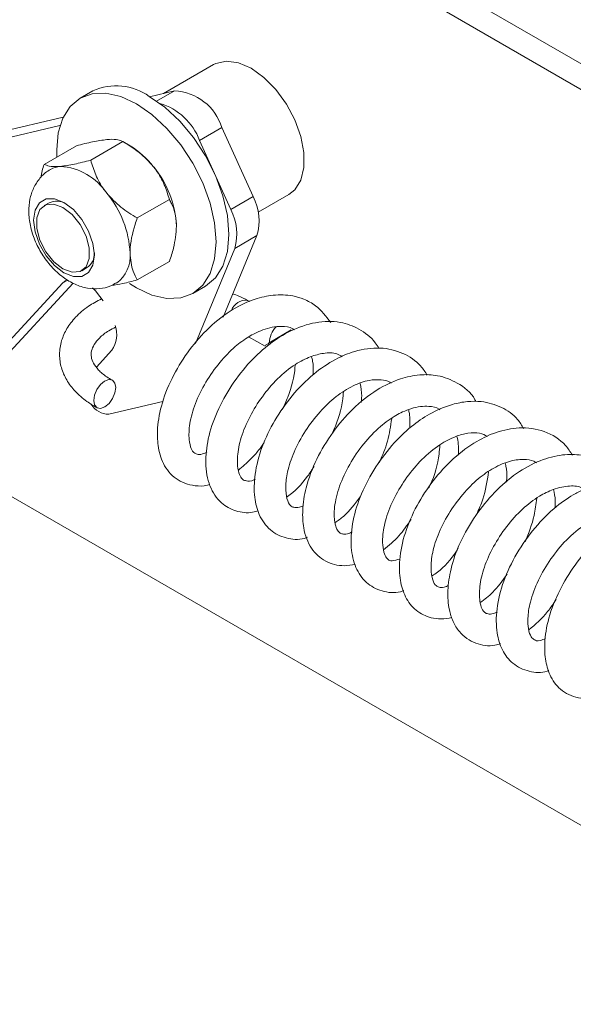
# Model space of a CAD drawing. Units: inches. Extents: x 0.1 to 10.8, y -1.1 to 8.4.
# Drawn here: x 9.7 to 9.8, y 3.1 to 3.2 of the extents above; entities that cross this region are included whole.
import ezdxf

# ---------------------------------------------------------------- set-up
doc = ezdxf.new("R2010")
doc.units = ezdxf.units.IN
doc.header["$MEASUREMENT"] = 0

msp = doc.modelspace()

# ---------------------------------------------------------------- linework, layer by layer
at = {"color": 7, "linetype": 'Continuous', "lineweight": 15}
for p, q in [((9.684485618833493, 3.190647748184034), (9.83417596495903, 3.10423335074793)), ((9.683035356690118, 3.189810529669361), (9.832725702815656, 3.103396132233257)), ((9.729111511446458, 3.150991895487652), (9.725851027531998, 3.149109658188382)), ((9.721236544131818, 3.14927584534221), (9.72040465380101, 3.148795605276432)), ((9.724943037215198, 3.148894209363739), (9.72656111530689, 3.149278148505583)), ((9.694747237275624, 3.141236221709458), (9.719096565690391, 3.147013854015353)), ((9.696197499419, 3.142073440224132), (9.719304129715335, 3.147556203912985)), ((9.729652582708482, 3.146876793867381), (9.728202320565108, 3.146039575352708)), ((9.729652582708482, 3.146876793867381), (9.731685503334557, 3.142375250680373)), ((9.721101143393998, 3.144751595400548), (9.723195684001796, 3.145960747955894)), ((9.723665373383756, 3.145689513948608), (9.723196546565298, 3.145960249900111)), ((9.728202320565108, 3.146039575352708), (9.730235241191183, 3.1415380321657)), ((9.718068209896263, 3.144480405442553), (9.72016275050406, 3.1456895579979)), ((9.71838402448036, 3.141968977362186), (9.718066519670767, 3.141785685737081)), ((9.724134076891735, 3.140978654962922), (9.726228617499535, 3.142187807518269)), ((9.731685503334557, 3.142375250680373), (9.730235241191183, 3.1415380321657)), ((9.732019707131819, 3.141350474247639), (9.734013073861343, 3.142501220366273)), ((9.73194223923429, 3.139827773901762), (9.729742442968787, 3.134518197160568)), ((9.73194223923429, 3.139827773901762), (9.730491977090916, 3.138990555387089)), ((9.730491977090916, 3.138990555387089), (9.727926298157156, 3.132797859542618)), ((9.724134076891735, 3.136934524567301), (9.726228617499535, 3.138143677122649)), ((9.720517300878209, 3.137540348176391), (9.720834805687801, 3.137723639801497)), ((9.71928836897195, 3.136745665940734), (9.713353596590947, 3.130311523171222)), ((9.719952947502883, 3.136731090956079), (9.71480385873432, 3.131148741685895)), ((9.719486100568368, 3.136904574412891), (9.71928836897195, 3.136745665940734)), ((9.727756997423333, 3.136059592594363), (9.72858888775414, 3.136539832660141)), ((9.721902194123698, 3.135576111344719), (9.721700619902256, 3.135854262760799)), ((9.731473949631939, 3.135520899689659), (9.731323949327292, 3.135603369924018)), ((9.73418191353502, 3.133675810638612), (9.732747074982976, 3.132827706018126)), ((9.73139371751078, 3.133215533269573), (9.732473847507572, 3.132621677315859)), ((9.721466864017097, 3.13125261860595), (9.722476162700259, 3.132346842850394)), ((9.703116328635373, 3.130186218854763), (9.81821753544637, 3.063739706516558)), ((9.725810515633286, 3.129013815161872), (9.722286876065347, 3.128177722541358))]:
    msp.add_line(p, q, dxfattribs=at)
at = {"color": 8, "linetype": 'Continuous', "lineweight": 15}
for p, q in [((9.72656111530689, 3.149278148505583), (9.72539701899042, 3.148606130006402)), ((9.719611172401885, 3.136932016394254), (9.71928836897195, 3.136745665940734))]:
    msp.add_line(p, q, dxfattribs=at)
at = {"color": 7, "linetype": 'Continuous', "lineweight": 15, "flags": 128}
for points in [[(9.734013073861343, 3.142501220366273), (9.734414927322433, 3.142826002037222), (9.734803255034894, 3.143456230549651), (9.73500322979419, 3.144277680929395), (9.73500322979419, 3.145242613466236), (9.734803255034894, 3.146294949788518), (9.734414927322433, 3.147373531934277), (9.733860814851942, 3.148415676629689), (9.733173120626091, 3.149360818213099), (9.732391810933615, 3.150154028491127), (9.731562292653901, 3.150749208965618), (9.730732774374186, 3.151111769910787), (9.729951464681712, 3.151220640602356), (9.729263770455859, 3.15106949387146), (9.729111511446458, 3.150991895487652)], [(9.718896888807857, 3.144958791595482), (9.718881511044623, 3.145429099346511), (9.718981414416135, 3.146542744077816), (9.719277285300125, 3.147498246089098), (9.719757753544453, 3.148258885973915), (9.720404355023936, 3.148795432768066), (9.721192241206335, 3.149087267279148), (9.722091134067515, 3.149123174470566), (9.723066489658926, 3.14890177444909), (9.724080825612171, 3.148431575493381)], [(9.724080825612171, 3.148431575493381), (9.725095161565418, 3.147730647085619), (9.726070517156826, 3.146825925511426), (9.726969410018006, 3.145752178713527), (9.727757296200405, 3.144550670179201), (9.72840389767989, 3.143267573207607), (9.728884365924216, 3.141952196495795), (9.729180236808208, 3.140655089233129), (9.72928014017972, 3.139426098524285), (9.729180236808208, 3.13831245379298), (9.728884365924216, 3.137356951781698), (9.72840389767989, 3.136596311896881), (9.727757296200405, 3.136059765102731), (9.726969410018006, 3.135767930591647), (9.726070517156826, 3.13573202340023), (9.725095161565418, 3.135953423421706), (9.724080825612171, 3.136423622377415), (9.723623799187969, 3.136710698365162)], [(9.72491271594298, 3.148911815559159), (9.725927051896225, 3.148210887151397), (9.726902407487634, 3.147306165577205), (9.727801300348814, 3.146232418779306), (9.728589186531215, 3.145030910244979), (9.729235788010698, 3.143747813273385), (9.729716256255024, 3.142432436561573), (9.730012127139016, 3.141135329298906), (9.730112030510528, 3.139906338590063), (9.730012127139016, 3.138792693858758), (9.729716256255024, 3.137837191847476), (9.729235788010698, 3.137076551962659), (9.728589186531215, 3.136540005168508), (9.72858888775414, 3.136539832660141)], [(9.72134251993993, 3.138554243385236), (9.721245336047305, 3.1379017896524), (9.72096329740596, 3.137425408770896), (9.720524011923192, 3.137171732220546), (9.719970479922734, 3.137165591629568), (9.719356884973475, 3.137407588081789), (9.718743290024216, 3.137874033278378), (9.718189758023756, 3.138519268313579), (9.71775047254099, 3.139280133086528), (9.717468433899645, 3.140082148851993), (9.717371250007021, 3.140846808718879), (9.717468433899645, 3.141499262451715), (9.71775047254099, 3.141975643333219), (9.718189758023756, 3.142229319883568), (9.718743290024216, 3.142235460474547), (9.719356884973475, 3.141993464022326), (9.719970479922734, 3.141527018825737), (9.720524011923192, 3.140881783790536), (9.72096329740596, 3.140120919017587), (9.721245336047305, 3.139318903252121), (9.72134251993993, 3.138554243385236)], [(9.719291910274489, 3.137661691437408), (9.719884667045683, 3.137440194934166), (9.720405928602114, 3.137486803572205), (9.720792823107075, 3.137795895661907), (9.720998685373312, 3.138330190135542), (9.720998685373312, 3.139025243194241), (9.720792823107075, 3.139797221181236), (9.720405928602114, 3.140553012158112), (9.719884667045683, 3.141201456578772), (9.719291910274489, 3.141664342476064), (9.718699153503291, 3.141885838979306), (9.71817789194686, 3.141839230341267), (9.7177909974419, 3.141530138251564), (9.717585135175664, 3.14099584377793), (9.717585135175664, 3.14030079071923), (9.7177909974419, 3.139528812732236), (9.71817789194686, 3.13877302175536), (9.718699153503291, 3.1381245773347), (9.719291910274489, 3.137661691437408)], [(9.721700619902256, 3.135854262760799), (9.721403976702769, 3.136216768350158), (9.721207539388967, 3.136413141375673)], [(9.72129656718202, 3.129067469121605), (9.721353258800034, 3.128776129469779), (9.721510540214469, 3.128593701759133), (9.721744466755736, 3.128547958954902), (9.722019425228476, 3.128645864984371), (9.72229355569772, 3.128872514542074), (9.722525124284525, 3.129193402287433), (9.722678876770722, 3.129559675970073), (9.722731405734061, 3.12991557374209), (9.722674714116048, 3.130206913393917), (9.722517432701613, 3.130389341104563), (9.722283506160347, 3.130435083908793), (9.722008547687606, 3.130337177879324), (9.72173441721836, 3.130110528321621), (9.721502848631557, 3.129789640576262), (9.721349096145358, 3.129423366893622), (9.72129656718202, 3.129067469121605)]]:
    msp.add_lwpolyline(points, dxfattribs=at)
at = {"color": 7, "linetype": 'Continuous', "lineweight": 15}
for centre, radius, start, end in [((9.722758892010255, 3.145905335197988), 0.003698362028694089, 54.38242252485019, 114.3071190460546), ((9.72640844170636, 3.145890967484299), 0.003390620075921768, 16.90292626831238, 87.41920018714916), ((9.724432505432235, 3.14459572881091), 0.004036855084382437, 20.95693721528689, 73.11004825506511), ((9.720780279562717, 3.140909235011511), 0.005583442761653341, 37.97908209909886, 58.887301287638), ((9.71923218661411, 3.142853136566938), 0.001496560016838201, 94.47264457541937, 119.8740977684902), ((9.718881279674255, 3.140437128206722), 0.003915022205127801, 33.43491464480992, 86.57046188789342), ((9.720121304417964, 3.14013344720059), 0.00658349309965267, 2.639287361225811, 39.77207237908825), ((9.717088370920207, 3.138382571960765), 0.006583493099674728, 2.639287361294484, 39.77207237902898), ((9.718881194259284, 3.140863860922172), 0.001211800369312111, 59.96440463731734, 114.2220271747578), ((9.728693785228387, 3.140787068560877), 0.003387137385975201, 343.5477045212644, 27.96202434392641), ((9.727243523084999, 3.139949850046202), 0.003387137385988555, 343.5477045213829, 27.96202434384023), ((9.720216777664328, 3.138660592609936), 0.001122425589088682, 303.4094384487089, 2.393375497273977), ((9.721503890782929, 3.138479640370971), 0.002170794465709889, 306.1153907026304, 5.447676230084348), ((9.72093181162303, 3.133389489300916), 0.001863365737187221, 325.9753113946971, 17.89667182819979), ((9.734381250922228, 3.132755183207307), 0.001635784386317017, 136.8361891636456, 177.4589478386457), ((9.72227910885598, 3.129502895506647), 0.001325195727986472, 210.6932110180317, 270.3358227422327)]:
    msp.add_arc(centre, radius, start, end, dxfattribs=at)
at = {"color": 8, "linetype": 'Continuous', "lineweight": 15}
msp.add_arc((9.731200015061285, 3.134654541653379), 0.0009568069142606935, 82.54583913157141, 162.0720758318271, dxfattribs=at)
at = {"color": 7, "linetype": 'Continuous', "lineweight": 15}
for points, knots in [([(9.722148413697898, 3.146096014319132), (9.721854480716337, 3.146056497687763), (9.721271275696637, 3.145978091046719), (9.720530284915315, 3.14578522188081), (9.72016275050406, 3.1456895579979)], [0, 0, 0, 0, 0.5039959733387347, 1, 1, 1, 1]), ([(9.723195684001796, 3.145960747955894), (9.723097647825384, 3.146005452592806), (9.722898223540449, 3.146096390352474), (9.722501557664309, 3.146122876306039), (9.722210234036428, 3.14610071669913), (9.722148413697898, 3.146096014319132)], [0, 0, 0, 0, 0.4323826224892485, 0.8795487386712507, 0.9999999999999999, 0.9999999999999999, 0.9999999999999999, 0.9999999999999999]), ([(9.725181347195633, 3.144345139079316), (9.724887414214074, 3.144661382830042), (9.724304209194374, 3.145288855602555), (9.723563218413052, 3.145737980298321), (9.723195684001796, 3.145960747955894)], [0, 0, 0, 0, 0.5039959733383725, 1, 1, 1, 1]), ([(9.717846122968611, 3.143618805148126), (9.71786880693748, 3.143765428452492), (9.717912447270308, 3.144047508270162), (9.718017677617633, 3.144339965588003), (9.718068209896263, 3.144480405442553)], [0, 0, 0, 0, 0.5197936725049519, 1, 1, 1, 1]), ([(9.718068209896263, 3.144480405442553), (9.718166246072673, 3.144435700805641), (9.718365670357608, 3.144344763045972), (9.71876233623375, 3.144318277092409), (9.719053659861633, 3.144340436699318), (9.719115480200161, 3.144345139079316)], [0, 0, 0, 0, 0.4323826224892237, 0.8795487386712247, 1, 1, 1, 1]), ([(9.719115480200161, 3.144345139079316), (9.719409413181722, 3.144384655710685), (9.719992618201422, 3.144463062351728), (9.720733608982744, 3.144655931517637), (9.721101143393998, 3.144751595400548)], [0, 0, 0, 0, 0.503995973338467, 1, 1, 1, 1]), ([(9.721101143393998, 3.144751595400548), (9.72119917957041, 3.144430028332687), (9.721398603855345, 3.143775899572131), (9.721795269731487, 3.143051170930691), (9.722086593359368, 3.142674248643831), (9.722148413697898, 3.1425942638395)], [0, 0, 0, 0, 0.4323826224892929, 0.8795487386716002, 1, 1, 1, 1]), ([(9.71849439540397, 3.144138974035447), (9.718458944696959, 3.144123712944122), (9.718178843843178, 3.144003132987605), (9.717771924556683, 3.143588476524158), (9.717344589532429, 3.142943604192028), (9.717104589668576, 3.142193987964019), (9.717031569985622, 3.141368297972349), (9.717137395226484, 3.1404660751981), (9.717430380919714, 3.1395261629808), (9.717901008386937, 3.138609391124885), (9.718525895459926, 3.137776655932206), (9.719260270900142, 3.137101909280873), (9.720054153272974, 3.136630818681257), (9.720862191447504, 3.136373767778993), (9.72165808370637, 3.136342954390786), (9.722320414316464, 3.136465160642584), (9.722652075396647, 3.136680102322468), (9.722767995946388, 3.136755227681405)], [0, 0, 0, 0, 0.009943627369452127, 0.07856595116349054, 0.144233624788276, 0.2104159388481263, 0.2804419332945726, 0.3560783810282668, 0.4358192631318216, 0.5162549619565474, 0.5976524555799428, 0.6813304703586232, 0.7586267520202729, 0.8307342888060882, 0.8986050186023399, 0.9645609247305069, 1, 1, 1, 1]), ([(9.726228617499535, 3.142187807518269), (9.72613058132312, 3.142509374586128), (9.725931157038186, 3.143163503346685), (9.725534491162044, 3.143888231988123), (9.725243167534163, 3.144265154274985), (9.725181347195635, 3.144345139079316)], [0, 0, 0, 0, 0.4323826224891801, 0.8795487386713979, 1, 1, 1, 1]), ([(9.722148413697898, 3.1425942638395), (9.722442346679458, 3.142278020088773), (9.723025551699159, 3.14165054731626), (9.72376654248048, 3.141201422620495), (9.724134076891735, 3.140978654962922)], [0, 0, 0, 0, 0.5039959733384783, 1, 1, 1, 1]), ([(9.726697813944503, 3.140436603662693), (9.726697196812347, 3.140487327845724), (9.726690234458726, 3.141059587282386), (9.726519240882741, 3.141657981660642), (9.726275464907363, 3.142102401561746), (9.726228617499535, 3.142187807518269)], [0, 0, 0, 0, 0.07284528099608598, 0.8218249555775684, 1, 1, 1, 1]), ([(9.724134076891735, 3.140978654962922), (9.724087229483906, 3.140839160140633), (9.723843453508533, 3.140113282489356), (9.723672459932548, 3.13931746313058), (9.723665497578923, 3.138737165131528), (9.723664880446767, 3.138685728422877)], [0, 0, 0, 0, 0.1781750444223254, 0.927154719003961, 1, 1, 1, 1]), ([(9.726228617499535, 3.138143677122649), (9.72632678560549, 3.138438001339822), (9.726589972190224, 3.139227078247949), (9.726656254692275, 3.139970485764999), (9.726697813944503, 3.140436603662693)], [0, 0, 0, 0, 0.3729981376238061, 1, 1, 1, 1]), ([(9.723664880446767, 3.138685728422877), (9.723706439698995, 3.138267593816452), (9.723772722201044, 3.137600714447322), (9.724035908785782, 3.137115506301903), (9.724134076891735, 3.136934524567301)], [0, 0, 0, 0, 0.6270018623761654, 0.9999999999999999, 0.9999999999999999, 0.9999999999999999, 0.9999999999999999]), ([(9.724134076891735, 3.136934524567301), (9.72381321933076, 3.136850448478753), (9.723199789087415, 3.136689707945474), (9.722690605499007, 3.136607244096138), (9.722447752770607, 3.136567913349309)], [0, 0, 0, 0, 0.5230546821881438, 1, 1, 1, 1]), ([(9.721809034839218, 3.135704661447571), (9.721515720902595, 3.13554879207521), (9.720869828106082, 3.135205559476158), (9.720114109335892, 3.134545894761046), (9.71952585400395, 3.13378782875602), (9.719157977310777, 3.132965183577244), (9.71902469404591, 3.132088625407241), (9.719148958692465, 3.131207136500318), (9.719503272429465, 3.130390081423348), (9.720068807697093, 3.129648092738941), (9.720752580288998, 3.129044768946294), (9.721289830883505, 3.128725198325388), (9.721518031837046, 3.128589458465515)], [0, 0, 0, 0, 0.09540757175525832, 0.2100925173854849, 0.3121211957933512, 0.4098263535963519, 0.5144520781768273, 0.6149379251671414, 0.7142460253015344, 0.8157456589708333, 0.9217366779162968, 1, 1, 1, 1]), ([(9.736754906119197, 3.134157217774591), (9.736452729320135, 3.134558980272121), (9.735971129583472, 3.135199296516166), (9.735046730817015, 3.13568323284703), (9.73412569171203, 3.135960231924416), (9.733047228360816, 3.135994747602341), (9.731728718360905, 3.135703786822804), (9.730300284643608, 3.135038117213616), (9.728823341009395, 3.133904641522564), (9.72750879523254, 3.132398576686404), (9.726442436845637, 3.130713894870818), (9.725714144340873, 3.128950288495894), (9.725425471957113, 3.127382927307888), (9.725457396625561, 3.126058827440025), (9.725793992967965, 3.124868695480966), (9.726600058366076, 3.123865569473923), (9.727710252429452, 3.123480814521317), (9.728491174787708, 3.123474994904151), (9.728811342896375, 3.123572454869023), (9.728863020182072, 3.123588185562719)], [0, 0, 0, 0, 0.06944723249605701, 0.1106827823513833, 0.1469342723309235, 0.206014010611458, 0.2592414089712807, 0.323946947363961, 0.4009147533176494, 0.4717123304964165, 0.5429907000928591, 0.6193170378437091, 0.6904193891050665, 0.7445189666045035, 0.8070191929985792, 0.8770312781336994, 0.9492979271884137, 0.9918163445038684, 1, 1, 1, 1]), ([(9.73132394932729, 3.135603369924019), (9.731141250219281, 3.135702366774586), (9.730843497006598, 3.135863706534932), (9.730499811423883, 3.13598054420576), (9.730367008702288, 3.136025691169877)], [0, 0, 0, 0, 0.6135923987706515, 1, 1, 1, 1]), ([(9.73990180653997, 3.132477526440391), (9.739823045792315, 3.132599986784606), (9.739484648926142, 3.133126139696409), (9.738647402791116, 3.133777927367119), (9.7373091605346, 3.134264822169158), (9.735771676258487, 3.134236582983228), (9.734195683972942, 3.133699851368827), (9.732754089364489, 3.132803191914813), (9.731447676252866, 3.131609738585537), (9.730246936327378, 3.130073376943979), (9.729287845432559, 3.128329004675664), (9.728708330694262, 3.126578700606642), (9.728542016178903, 3.12492910589866), (9.728786790679196, 3.123464097890498), (9.729501425609502, 3.122367114729255), (9.730543424518492, 3.121810678431778), (9.731419007552544, 3.121689780667376), (9.731904776852623, 3.121841084366525), (9.732027698243494, 3.121879370979409)], [0, 0, 0, 0, 0.02016962782049917, 0.08665914239988587, 0.1479658393182807, 0.2220782335389545, 0.297066755580757, 0.3581895756953928, 0.4238254147790529, 0.4961195440126404, 0.5709629450370094, 0.6446735931361695, 0.7148807032182724, 0.7903364926261562, 0.8637046830932367, 0.922188828968271, 0.980310288511414, 1, 1, 1, 1]), ([(9.722509941079032, 3.130393584398182), (9.722386121519511, 3.130466068227047), (9.72202683248529, 3.130676395617726), (9.721578086675377, 3.131060111237896), (9.721249681071557, 3.131508592075543), (9.721113757478253, 3.131918266026076), (9.721125448618166, 3.132288907790618), (9.721293758312715, 3.132712952633749), (9.721666694696028, 3.133169909602942), (9.72214017208696, 3.133567891390533), (9.722563274276816, 3.133775819384068), (9.722713384398956, 3.133849589024722)], [0, 0, 0, 0, 0.06338283027800304, 0.183918889428117, 0.304430689200413, 0.428438358221942, 0.5670627182580245, 0.6908437540244897, 0.8072802386860838, 0.931626005245722, 0.9999999999999999, 0.9999999999999999, 0.9999999999999999, 0.9999999999999999]), ([(9.72868036574983, 3.125689148806867), (9.728582016571988, 3.125647250685268), (9.728281214416185, 3.125519104771114), (9.72801787117715, 3.125567602634273), (9.727837468931707, 3.125638809420173), (9.727650592936406, 3.125886874477007), (9.727487460959333, 3.126502397466372), (9.727514827694227, 3.127544947605982), (9.727875699902956, 3.128863035109565), (9.72856263520841, 3.130264821392859), (9.729477153031196, 3.131554258607467), (9.73044848113215, 3.132561625555804), (9.731246893753022, 3.133143413551352), (9.731851917227484, 3.133481409129339), (9.73236621990745, 3.133706355932509), (9.732956908748328, 3.133875596092433), (9.73364978392058, 3.133924655035678), (9.734114954797516, 3.133868459230253), (9.734345346877106, 3.133699307863383), (9.734375576873738, 3.133677113327617)], [0, 0, 0, 0, 0.03173182924521792, 0.09705218542759217, 0.1649044758062821, 0.2302061041978384, 0.2991362322414981, 0.3779726744364895, 0.4601092291273728, 0.5422505602245924, 0.622427668881478, 0.6967019338134237, 0.7569938428229253, 0.7839336850923192, 0.8198428553054858, 0.8648449202191671, 0.913915794509338, 0.9887047972886716, 1, 1, 1, 1]), ([(9.74305406835415, 3.130715262567803), (9.742914505231218, 3.130927262632398), (9.742507801372406, 3.131545056520407), (9.74145551065088, 3.132235117112347), (9.739979061026641, 3.13258707601596), (9.73844711643423, 3.132371267116997), (9.736974937252844, 3.131758131544528), (9.735567476853776, 3.130809060256559), (9.734212573604164, 3.129428462344186), (9.733059417213287, 3.127782515220484), (9.732210948036338, 3.126017563405065), (9.731762362684735, 3.12428048004859), (9.731738596396939, 3.12278917238483), (9.732046973262031, 3.121548707640123), (9.732740683514406, 3.120556048026287), (9.733820471754212, 3.120040593330361), (9.734712367573913, 3.119940840964434), (9.735165619368475, 3.120120276660964), (9.735230093377188, 3.120145800969528)], [0, 0, 0, 0, 0.03489774856993, 0.1016962698242504, 0.1741974693603149, 0.248914684180206, 0.3059721816281755, 0.37306043896107, 0.4475468613630418, 0.5193928724364585, 0.5918760190513059, 0.6677608540855061, 0.7375198549447388, 0.7968671549488018, 0.8634861134615203, 0.9269436946720326, 0.9896079112697607, 1, 1, 1, 1]), ([(9.732747074982976, 3.132827706018126), (9.732746137778534, 3.132827119835024), (9.732686909650267, 3.132790075059776), (9.732564938010482, 3.132712146193105), (9.732458336512531, 3.132641268807708), (9.732471548328528, 3.13263708148409), (9.732472811468249, 3.132636681147391)], [0, 0, 0, 0, 0.006001825225916324, 0.3792949093046212, 0.9406563596962207, 0.9999999999999999, 0.9999999999999999, 0.9999999999999999, 0.9999999999999999]), ([(9.73182098808736, 3.123930967537587), (9.731806525069482, 3.123922787977559), (9.731526122518792, 3.123764206309819), (9.731238933472374, 3.123828014555844), (9.731021283023857, 3.123878741574464), (9.730842401645162, 3.124091404443866), (9.730677474743478, 3.124589724611546), (9.73064174886332, 3.125459499456416), (9.730866838879809, 3.126646486442781), (9.731433085361816, 3.128009214537431), (9.732263666558822, 3.129340259885365), (9.733278213133982, 3.130537498097188), (9.734373796560753, 3.131422108183491), (9.735426074236086, 3.131960978450474), (9.736366359240005, 3.132190339814996), (9.737059437272075, 3.132197172069696), (9.737383137390827, 3.131993513988725), (9.737492517271209, 3.131924696910063)], [0, 0, 0, 0, 0.00439331446691203, 0.08517562468242809, 0.1554638732377092, 0.2227857588692735, 0.2853336904807319, 0.3515962976077395, 0.4324153799939839, 0.5145872191501139, 0.5924217415254958, 0.6704551625471211, 0.7519557493889923, 0.8182218016088206, 0.8818055783810058, 0.960061516973772, 1, 1, 1, 1]), ([(9.735488028856143, 3.131935729188593), (9.735519765612148, 3.131838596257126), (9.73562650560867, 3.13151190978781), (9.73561224904596, 3.131063950227449), (9.735602231354031, 3.130749181445903)], [0, 0, 0, 0, 0.2973276844602353, 1, 1, 1, 1]), ([(9.733611771408821, 3.128480292198543), (9.73372935166377, 3.128748227585912), (9.734117399589275, 3.129632489754594), (9.734410731053579, 3.130673718107416), (9.73442699108983, 3.131348693405111), (9.734428225948276, 3.131399953988743)], [0, 0, 0, 0, 0.286587790939938, 0.9458203487873433, 1, 1, 1, 1]), ([(9.73497384889883, 3.122205110827699), (9.734885900282471, 3.122168695525658), (9.73459580256296, 3.122048579979617), (9.734314506598277, 3.122099263795605), (9.734126967286505, 3.122175055224144), (9.733889580973944, 3.122559863553192), (9.733790205510951, 3.123372401316263), (9.733909636628121, 3.124451109416405), (9.734324751747204, 3.12571374249819), (9.735059379317365, 3.127084661789686), (9.736014425902065, 3.128345863216323), (9.73708515782056, 3.129369073561087), (9.73821438839579, 3.130076270605556), (9.73924319084977, 3.130425004821578), (9.740034122571327, 3.13044136597506), (9.740480854334196, 3.130362648779216), (9.740670106039385, 3.130220555175819), (9.740704576964285, 3.130194673781903)], [0, 0, 0, 0, 0.02945776323806402, 0.0971661669184681, 0.1702568670351702, 0.2581934461057606, 0.3304647892665397, 0.3976203392125714, 0.4763808641718638, 0.5583609452603822, 0.6376550141675863, 0.713089389759159, 0.7884017230239106, 0.8633805502839161, 0.9291139371561132, 0.9870885805428901, 1, 1, 1, 1]), ([(9.746222769261, 3.128995979739927), (9.746203276988412, 3.129037983936552), (9.745946693438848, 3.12959089975581), (9.745085625356175, 3.130224170934282), (9.743818405382823, 3.130742207893442), (9.742544033756323, 3.130786960048687), (9.741198834639656, 3.130503581655797), (9.739701158987708, 3.129792171930911), (9.738182071378567, 3.128590529320831), (9.736843485478426, 3.127011146200504), (9.735774097133264, 3.125238814395366), (9.735113266066968, 3.123473517979635), (9.734887585896898, 3.121963996011909), (9.73495844157992, 3.120603729331233), (9.735402014316797, 3.11938457761065), (9.736364303244866, 3.118498346831211), (9.737443780276692, 3.118224677722983), (9.738113039390575, 3.118331970648597), (9.738354128127389, 3.118370621023869)], [0, 0, 0, 0, 0.006205977339443601, 0.08169143372858585, 0.1463663723185471, 0.2008152244357054, 0.2575141760418717, 0.3272248735069775, 0.4049061815766051, 0.477807332475745, 0.5537447594771323, 0.6321851533891325, 0.6968031927803284, 0.7514574540450539, 0.8259669566824037, 0.8945630843304276, 0.9620182194232264, 1, 1, 1, 1]), ([(9.738668595945503, 3.130177854192456), (9.738723661792614, 3.129920378216227), (9.738803281212277, 3.129548095051959), (9.73876038422469, 3.129086717466472), (9.738747155362917, 3.128944434741123)], [0, 0, 0, 0, 0.6916132689902986, 0.9999999999999999, 0.9999999999999999, 0.9999999999999999, 0.9999999999999999]), ([(9.736808043680734, 3.126842642911185), (9.736894586780007, 3.127027662040009), (9.737275373357887, 3.127841739667199), (9.737541530838827, 3.128831992313575), (9.737576637920064, 3.1295550780097), (9.737579979700907, 3.129623907255595)], [0, 0, 0, 0, 0.2101878663680301, 0.924819182777454, 0.9999999999999999, 0.9999999999999999, 0.9999999999999999, 0.9999999999999999]), ([(9.749340247940305, 3.127233010103436), (9.749217380019017, 3.127442456138132), (9.748863807392166, 3.128045171508388), (9.747894844900282, 3.12868273703005), (9.746749832922733, 3.129027956335066), (9.74565491366104, 3.129026189634266), (9.74451305410993, 3.128808474812809), (9.743262946064043, 3.128270359052605), (9.741929540021301, 3.127355405127743), (9.740677469507016, 3.126128103955257), (9.739509630115387, 3.124539788479392), (9.738614588445861, 3.122774760561107), (9.73811261179592, 3.121028749976763), (9.738032890233033, 3.119460346959161), (9.73832272116204, 3.11815223536858), (9.73901375952588, 3.117129815726489), (9.740068741844098, 3.116578419335577), (9.740975059699245, 3.116473063381451), (9.741441435093286, 3.116638502594388), (9.741512771074031, 3.11666380789278)], [0, 0, 0, 0, 0.0331875921009858, 0.09550274795146194, 0.1611922050735259, 0.2027529663554772, 0.2471832618664851, 0.3150012516584103, 0.3703310386005756, 0.4371780659941719, 0.5102165393668068, 0.5850701908134743, 0.6585949183346791, 0.7294828629458843, 0.7969145523100558, 0.8610489926690382, 0.9247390719857731, 0.988488217473728, 1, 1, 1, 1]), ([(9.738149727600799, 3.120480131242334), (9.738041958569024, 3.120435807569333), (9.737753842526294, 3.120317310065421), (9.737501011094238, 3.120357082487687), (9.737318996304321, 3.12042624312974), (9.737154972937713, 3.120627839108996), (9.736981812109608, 3.121151074673536), (9.736956132882517, 3.122119865958919), (9.737267416934868, 3.123448251989675), (9.73794151915782, 3.124901374800729), (9.73887640841796, 3.126264331620897), (9.739925338850625, 3.127369678550165), (9.740817788183534, 3.128004163005927), (9.74148853146367, 3.12835295467038), (9.74203176545023, 3.128564196624256), (9.742613119800147, 3.128695915933211), (9.743251840758754, 3.128699090401655), (9.743657525178552, 3.128631287822351), (9.743859106079347, 3.128475729248383), (9.743874487515484, 3.12846385950149)], [0, 0, 0, 0, 0.03500324064412451, 0.09357971405150872, 0.1585787307147287, 0.221675032056975, 0.2815001115442975, 0.360673532658512, 0.4475706190453027, 0.531031366721553, 0.6136027116796826, 0.6945478577332858, 0.7632364205982004, 0.7927866283125268, 0.8309654088301099, 0.878252285433483, 0.9239585408438361, 0.9941977298287659, 1, 1, 1, 1]), ([(9.741825479750009, 3.128471241407974), (9.741836691860563, 3.128430311943802), (9.741887761532096, 3.128243883681142), (9.741933558950898, 3.12785315409298), (9.741921081536908, 3.127464301126993), (9.741914725962049, 3.127266232509848)], [0, 0, 0, 0, 0.1212788474819442, 0.5524090112209428, 1, 1, 1, 1]), ([(9.739929220449556, 3.125020099955289), (9.74012378034806, 3.125478841142578), (9.740522369538835, 3.126418650836259), (9.74066116661234, 3.127396609644325), (9.740732213869343, 3.127897205867444)], [0, 0, 0, 0, 0.4881213615636737, 1, 1, 1, 1]), ([(9.752517545402025, 3.125503967977408), (9.752376882975211, 3.125722110582967), (9.751924417332319, 3.126423804962213), (9.750716992617349, 3.127138334812082), (9.749133442007366, 3.127374366110749), (9.747613956980485, 3.127062973591455), (9.746161559216047, 3.126392593683306), (9.744737750585623, 3.125342025237426), (9.743409811601264, 3.123871569857709), (9.742319960207755, 3.122201003653965), (9.741546337673457, 3.120421817224666), (9.741203231126912, 3.118739759219231), (9.741245165461695, 3.117345874379142), (9.741589425678974, 3.116209723140146), (9.742273512971034, 3.115320978125838), (9.743149118042018, 3.11489215937367), (9.743962584687145, 3.114785194096249), (9.74442004053489, 3.114859960403028), (9.744657362899282, 3.114898748226572)], [0, 0, 0, 0, 0.03568525701319246, 0.1147879581061156, 0.1928946464472874, 0.2602801535191913, 0.317603428918465, 0.3913256768218449, 0.4642034527322635, 0.5353393951409611, 0.6097929518373487, 0.6855818297180636, 0.7497017166845132, 0.8076827366660495, 0.8685090709041791, 0.9281934321572921, 0.9627476519464889, 1, 1, 1, 1]), ([(9.741267792149083, 3.11872404677076), (9.741079517458962, 3.118673682148089), (9.740689984851052, 3.118569479810519), (9.740505872083855, 3.118674815614973), (9.740300997673302, 3.118896770020248), (9.740148978695869, 3.119406974014702), (9.740118333367043, 3.120245317176928), (9.740323347515568, 3.121383674389008), (9.740871283246866, 3.122736531591412), (9.741693228419685, 3.124073259890691), (9.74270051538869, 3.125278988174629), (9.743809781087624, 3.126194335178618), (9.744862228266884, 3.126737797195807), (9.745753262046065, 3.12696652847944), (9.74646442184931, 3.126989468113651), (9.746816848094685, 3.126804953749676), (9.746978785554472, 3.126720170655941)], [0, 0, 0, 0, 0.07220261286316851, 0.1493842431429607, 0.2219728502581445, 0.2860908710534803, 0.3459142593923478, 0.4242302549572999, 0.5077665548722033, 0.5862808232129146, 0.663622281062203, 0.7460369512363936, 0.8169432836644394, 0.8752229966770533, 0.942665816683164, 1, 1, 1, 1]), ([(9.744974458766643, 3.126733531011352), (9.744989849431061, 3.126687864126101), (9.745100671596083, 3.126359034716513), (9.745090408626215, 3.125903972833985), (9.745081570948162, 3.125512108640489)], [0, 0, 0, 0, 0.1388771317861029, 1, 1, 1, 1]), ([(9.730728725281528, 3.124533060154298), (9.731004425193198, 3.124759359812766), (9.731460543092147, 3.125133749939072), (9.732021098051204, 3.125768415791759), (9.732298431124386, 3.126153999915467), (9.732420378008024, 3.126323546164415)], [0, 0, 0, 0, 0.4612605569295924, 0.7631094069578649, 0.9999999999999999, 0.9999999999999999, 0.9999999999999999, 0.9999999999999999]), ([(9.743139341815255, 3.123365231549823), (9.74317381865559, 3.123433396882874), (9.743520419920172, 3.1241186740256), (9.743799894760306, 3.125119767450521), (9.743857326421551, 3.125976574097529), (9.743870733641566, 3.126176592606101)], [0, 0, 0, 0, 0.07806269916103309, 0.7847769685793796, 1, 1, 1, 1]), ([(9.744446034549664, 3.116997774446537), (9.744346067354705, 3.116957960919145), (9.744057185007645, 3.116842908923914), (9.743796222853655, 3.116890169047597), (9.743615115357708, 3.116960655386253), (9.743390762874972, 3.117281685004939), (9.743258263493052, 3.118048167676378), (9.743362580889825, 3.11917081306675), (9.743777782396547, 3.120461888162789), (9.744506491614795, 3.121837998127378), (9.74544723747953, 3.123090868012167), (9.746471146554061, 3.124085814520428), (9.747562853196827, 3.124803722631279), (9.748634366642532, 3.125211198385672), (9.749511720288934, 3.125234999378455), (9.74998200084135, 3.125156723546158), (9.750159683894088, 3.125012819197315), (9.750169529067769, 3.125004845655178)], [0, 0, 0, 0, 0.03347280903990753, 0.09672876829386193, 0.1637717332505746, 0.2442461229263172, 0.3226402472937521, 0.3951803565095576, 0.4745737681210144, 0.556684651550929, 0.6362994941966843, 0.709367386741262, 0.7782827656934752, 0.855780107829413, 0.9322567162864867, 0.9962464377793863, 1, 1, 1, 1]), ([(9.755698110863364, 3.123788210448797), (9.755589250246375, 3.123948661094258), (9.755206399458485, 3.124512948324407), (9.75433200520353, 3.125153959029449), (9.753115427886836, 3.125554531161284), (9.751816201760038, 3.125568546704599), (9.750369449493606, 3.125192103060162), (9.748848351482552, 3.124364623100076), (9.747405327221347, 3.12312067958485), (9.746150573617108, 3.121565562964763), (9.745160130076483, 3.119837145178245), (9.74456330102603, 3.118154591008045), (9.74435301780274, 3.116661910742383), (9.74442992889181, 3.115525137657846), (9.744714884575417, 3.114624370770465), (9.745212009327192, 3.113803831906182), (9.746151025882206, 3.113160201664027), (9.74716438496573, 3.112988151591619), (9.747706493039193, 3.113166656961094), (9.74782529148605, 3.113205774918726)], [0, 0, 0, 0, 0.02689864207328986, 0.09459955855360265, 0.151307386969006, 0.2079463441162715, 0.2735789446096483, 0.3450355081215563, 0.4166872467906978, 0.488454478946506, 0.5630926773414989, 0.6364057131977932, 0.6979346340017183, 0.7589826914413866, 0.7992712817063783, 0.8421099977159616, 0.9137396914465962, 0.9810967753785469, 1, 1, 1, 1]), ([(9.733890838637464, 3.122786119761041), (9.733906771592666, 3.122795835232112), (9.734387736250996, 3.12308911404731), (9.735016566451966, 3.123765592722359), (9.735527078303756, 3.124545456912827), (9.73566568481682, 3.124757193928772)], [0, 0, 0, 0, 0.02435193877674928, 0.7351066870076857, 1, 1, 1, 1]), ([(9.748143044315778, 3.124968427285967), (9.748194520793508, 3.124722404946021), (9.7482719249586, 3.124352466001907), (9.748232704715154, 3.123895108217726), (9.748219567305698, 3.123741909360436)], [0, 0, 0, 0, 0.6650349844494843, 1, 1, 1, 1]), ([(9.746272691825263, 3.1216361730512), (9.746418355704295, 3.121963464317712), (9.746818313161333, 3.122862126247721), (9.746958564803657, 3.123814051066087), (9.747047737017652, 3.124419286357476)], [0, 0, 0, 0, 0.3641984327848145, 0.9999999999999999, 0.9999999999999999, 0.9999999999999999, 0.9999999999999999]), ([(9.747602025416786, 3.115268748270771), (9.747528007327974, 3.115233463967723), (9.747252784658055, 3.115102265766754), (9.746994072426107, 3.115148737884223), (9.746798443169556, 3.115209079152796), (9.746620930224589, 3.115421138795706), (9.746449133301423, 3.115983763793147), (9.746436582289148, 3.116925356870159), (9.746721188166154, 3.11816991953691), (9.747330738728365, 3.119535907618821), (9.748197414691933, 3.120858937850373), (9.749225407840651, 3.122009970897751), (9.75029262959438, 3.122818685993553), (9.75137620050912, 3.123350449333668), (9.752357498269562, 3.123530281675065), (9.752988161119626, 3.123478847162515), (9.753242480654079, 3.123302595300384), (9.753283530565929, 3.123274146351625)], [0, 0, 0, 0, 0.02344056276165863, 0.08715942779942254, 0.1539329080898305, 0.2249798645449737, 0.2879670066924963, 0.3624619609992995, 0.4446482196418683, 0.5246985647863682, 0.6037052955419101, 0.6843093177213194, 0.7602738218191364, 0.8218298883143986, 0.9050034440076412, 0.984666532761433, 1, 1, 1, 1]), ([(9.758852312279352, 3.122012461537834), (9.758691394351425, 3.122255843838305), (9.75831199713023, 3.12282966783465), (9.75758951480566, 3.123316520072506), (9.756845778012941, 3.123636062742349), (9.756154386374261, 3.123798236080881), (9.755290380752687, 3.12383355729402), (9.754345767375543, 3.12368224630745), (9.753470866671837, 3.123380544400346), (9.752520571716088, 3.122913818214697), (9.751368196399634, 3.122131166045146), (9.750036027144274, 3.120796751431209), (9.748842499834481, 3.119105926463833), (9.747971096535984, 3.117275870329744), (9.747529415049716, 3.115479922684316), (9.747537216492855, 3.113964359784192), (9.747890466933075, 3.112761875611642), (9.74860211569321, 3.111825005423078), (9.749652177673227, 3.111350730043266), (9.750529572949432, 3.11127085460761), (9.75094750591359, 3.111430942992468), (9.750987246781307, 3.111446165652251)], [0, 0, 0, 0, 0.04012045404864844, 0.09459224944736717, 0.1219787990994999, 0.1553163773426239, 0.1958165480268714, 0.2424644903385072, 0.2822782659418198, 0.3128460949551994, 0.372062973972223, 0.4456613507333105, 0.5214047657478247, 0.5969401394905213, 0.673925290577734, 0.7472216005435036, 0.807131849334025, 0.8672206214178095, 0.932250077880287, 0.9935577211569884, 1, 1, 1, 1]), ([(9.75127908499517, 3.123261179392894), (9.751334733651676, 3.123027836994482), (9.751419585816537, 3.122672040306811), (9.751397774138633, 3.1222177462341), (9.751390267229187, 3.122061392170906)], [0, 0, 0, 0, 0.6558307215836126, 0.9999999999999999, 0.9999999999999999, 0.9999999999999999, 0.9999999999999999]), ([(9.737032778069524, 3.121092330743596), (9.73722437704235, 3.121225481690188), (9.737816776004985, 3.121637167000777), (9.738334388324017, 3.122320384089318), (9.738684589835632, 3.122782628994184)], [0, 0, 0, 0, 0.3234289472277035, 0.9999999999999999, 0.9999999999999999, 0.9999999999999999, 0.9999999999999999]), ([(9.749436812577143, 3.119847615879619), (9.749663163004442, 3.120419217674452), (9.750034701335009, 3.121357461878968), (9.75014724439345, 3.122312946438334), (9.75019122341079, 3.122686325948247)], [0, 0, 0, 0, 0.609224967318269, 1, 1, 1, 1]), ([(9.762004946873269, 3.120292002461047), (9.761730537732893, 3.12065460613183), (9.761109291143844, 3.121475520090239), (9.759698491353229, 3.122066708944949), (9.75822391687939, 3.122111793949327), (9.756819502843872, 3.121756118799064), (9.755389109737907, 3.12104038712467), (9.75394063182582, 3.119879078659375), (9.752648959465061, 3.118349430928496), (9.751612834937593, 3.116651012300011), (9.750920605244428, 3.114884302453171), (9.750670482705667, 3.113315538008837), (9.75074102673765, 3.112044024645634), (9.75108445087959, 3.110954794935121), (9.751832108962835, 3.110014096686835), (9.75287581778559, 3.109609115785166), (9.75367921732037, 3.109581703803284), (9.75402849524439, 3.109681022430392), (9.754114340739674, 3.109705432953212)], [0, 0, 0, 0, 0.06298712591448667, 0.1425992482418204, 0.2106895277698722, 0.2674987229135017, 0.3307457319678329, 0.4071574012844171, 0.4785434858670291, 0.5499988681861238, 0.6260444525456625, 0.6980462842772922, 0.7532627744961012, 0.8094739265606379, 0.873230286347405, 0.9445973453311242, 0.9863831407509882, 1, 1, 1, 1]), ([(9.740202843954172, 3.119331732731918), (9.740543767784255, 3.119608588179474), (9.741189266832336, 3.120132781304402), (9.741737704989433, 3.120930765946209), (9.741996482553477, 3.121307290662952)], [0, 0, 0, 0, 0.5281554343061098, 1, 1, 1, 1]), ([(9.750767817335172, 3.113539386320853), (9.750640851381705, 3.11348895479962), (9.750274925768768, 3.113343607288613), (9.750028048897368, 3.113441608872997), (9.74982515102298, 3.113596891178629), (9.74963868402542, 3.114071308679252), (9.749585776235321, 3.114882839471942), (9.749739779014408, 3.115971877387164), (9.75023739275589, 3.117322017934298), (9.751067885942549, 3.118736315681394), (9.752127177670724, 3.120032293391955), (9.753308121811882, 3.121012851110779), (9.754415756455417, 3.121564346081963), (9.755282391928793, 3.121761998933347), (9.755958059025973, 3.121767088080897), (9.756299488293337, 3.121603844029311), (9.756471939820154, 3.12152139156073)], [0, 0, 0, 0, 0.04382574132018844, 0.1263091468003307, 0.2025532469017897, 0.2792184695074725, 0.3378351422450739, 0.4094388759906812, 0.4950916674655569, 0.5786740855105551, 0.6597674525310323, 0.7470427159382138, 0.8233592888195163, 0.8814613013312376, 0.9401276295665753, 1, 1, 1, 1]), ([(9.743368415541653, 3.117625485998846), (9.743485480826509, 3.117703069830906), (9.744053647015054, 3.118079616218745), (9.744652262057913, 3.118735795374674), (9.745040491257502, 3.119365985874877), (9.74507698608299, 3.119425225860826)], [0, 0, 0, 0, 0.1903590437870849, 0.9238910791983175, 1, 1, 1, 1]), ([(9.746511832900211, 3.115882049093187), (9.746785759366333, 3.116089470311461), (9.74741148245853, 3.116563277198109), (9.747950787566085, 3.117308744137385), (9.748253997915242, 3.11772786364465)], [0, 0, 0, 0, 0.4377758621041515, 1, 1, 1, 1]), ([(9.749676855773027, 3.114103543728625), (9.750100215764155, 3.114461999170544), (9.750745177568689, 3.11500808305544), (9.751280295249837, 3.115820123463799), (9.75146415582529, 3.116099131655891)], [0, 0, 0, 0, 0.6564109504651422, 0.9999999999999999, 0.9999999999999999, 0.9999999999999999, 0.9999999999999999])]:
    msp.add_open_spline(points, degree=3, knots=knots, dxfattribs=at)

doc.saveas('drawing.dxf')
